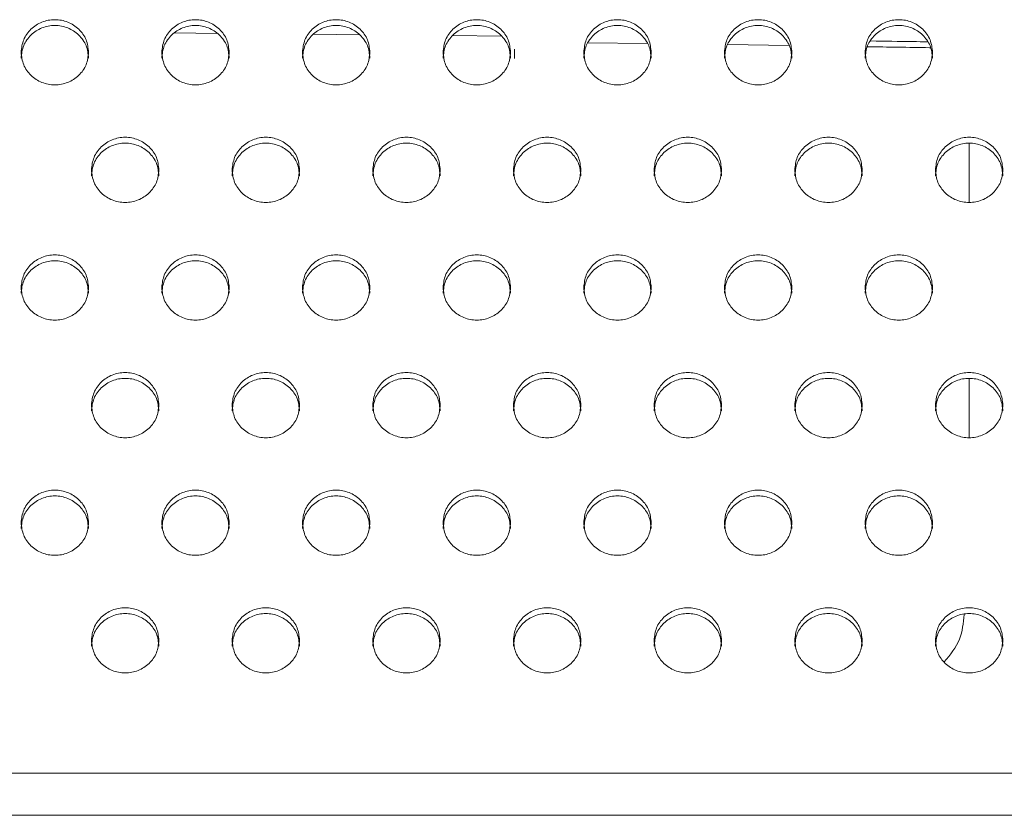
# Model space of a CAD drawing. Units: millimetres. Extents: x 2 to 592, y 2 to 419.
# Drawn here: x 410 to 415, y 186 to 189 of the extents above; entities that cross this region are included whole.
import ezdxf

# ---------------------------------------------------------------- set-up
doc = ezdxf.new("R2010")
doc.units = ezdxf.units.MM

msp = doc.modelspace()

# ---------------------------------------------------------------- linework, layer by layer
at = {"color": 7, "linetype": 'Continuous', "lineweight": 15}
for p, q in [((411.3743, 189.0453), (411.1886, 189.0471)), ((411.1886, 189.0471), (411.3743, 189.0453)), ((412.0089, 189.0391), (411.8042, 189.0411)), ((411.8042, 189.0411), (412.0089, 189.0391)), ((412.6394, 189.033), (412.4221, 189.0351)), ((412.4221, 189.0351), (412.6394, 189.033)), ((414.281, 189.0117), (414.5318, 189.0077)), ((414.7175, 188.5573), (414.7175, 188.2934)), ((414.7175, 187.5117), (414.7175, 187.2478)), ((535.7175, 185.7568), (383.7175, 185.7568)), ((535.7225, 185.5692), (383.7175, 185.5692))]:
    msp.add_line(p, q, dxfattribs=at)
at = {"color": 8, "linetype": 'Continuous', "lineweight": 15}
for p, q in [((413.2872, 188.9999), (413.0249, 189.0029)), ((412.6972, 188.9743), (412.6968, 188.9335)), ((413.9182, 188.9912), (413.6444, 188.995))]:
    msp.add_line(p, q, dxfattribs=at)
at = {"color": 7, "linetype": 'Continuous', "lineweight": 15}
for points in [[(410.805, 188.9611), (410.8028, 188.9801), (410.7983, 189.018), (410.7636, 189.0663), (410.714, 189.0985), (410.655, 189.1098), (410.5961, 189.0985), (410.5465, 189.0663), (410.5118, 189.018), (410.5073, 188.9801), (410.505, 188.9611)], [(411.43, 188.9611), (411.4278, 188.9801), (411.4233, 189.018), (411.3886, 189.0663), (411.339, 189.0985), (411.28, 189.1098), (411.2211, 189.0985), (411.1715, 189.0663), (411.1368, 189.018), (411.1323, 188.9801), (411.13, 188.9611)], [(412.055, 188.9611), (412.0528, 188.9801), (412.0483, 189.018), (412.0136, 189.0663), (411.964, 189.0985), (411.905, 189.1098), (411.8461, 189.0985), (411.7965, 189.0663), (411.7618, 189.018), (411.7573, 188.9801), (411.755, 188.9611)], [(412.68, 188.9611), (412.6778, 188.9801), (412.6733, 189.018), (412.6386, 189.0663), (412.589, 189.0985), (412.53, 189.1098), (412.4711, 189.0985), (412.4215, 189.0663), (412.3868, 189.018), (412.3823, 188.9801), (412.38, 188.9611)], [(413.305, 188.9611), (413.3028, 188.9801), (413.2983, 189.018), (413.2636, 189.0663), (413.214, 189.0985), (413.155, 189.1098), (413.0961, 189.0985), (413.0465, 189.0663), (413.0118, 189.018), (413.0073, 188.9801), (413.005, 188.9611)], [(413.93, 188.9611), (413.9278, 188.9801), (413.9233, 189.018), (413.8886, 189.0663), (413.839, 189.0985), (413.78, 189.1098), (413.7211, 189.0985), (413.6715, 189.0663), (413.6368, 189.018), (413.6323, 188.9801), (413.63, 188.9611)], [(414.555, 188.9611), (414.5528, 188.9801), (414.5483, 189.018), (414.5136, 189.0663), (414.464, 189.0985), (414.405, 189.1098), (414.3461, 189.0985), (414.2965, 189.0663), (414.2618, 189.018), (414.2573, 188.9801), (414.255, 188.9611)], [(410.805, 188.9353), (410.8028, 188.9542), (410.7983, 188.9921), (410.7636, 189.0404), (410.714, 189.0726), (410.655, 189.0839), (410.5961, 189.0726), (410.5465, 189.0404), (410.5118, 188.9921), (410.5073, 188.9542), (410.505, 188.9353)], [(411.43, 188.9353), (411.4278, 188.9542), (411.4233, 188.9921), (411.3886, 189.0404), (411.339, 189.0726), (411.28, 189.0839), (411.2211, 189.0726), (411.1715, 189.0404), (411.1368, 188.9921), (411.1323, 188.9542), (411.13, 188.9353)], [(412.055, 188.9353), (412.0528, 188.9542), (412.0483, 188.9921), (412.0136, 189.0404), (411.964, 189.0726), (411.905, 189.0839), (411.8461, 189.0726), (411.7965, 189.0404), (411.7618, 188.9921), (411.7573, 188.9542), (411.755, 188.9353)], [(412.68, 188.9353), (412.6778, 188.9542), (412.6733, 188.9921), (412.6386, 189.0404), (412.589, 189.0726), (412.53, 189.0839), (412.4711, 189.0726), (412.4215, 189.0404), (412.3868, 188.9921), (412.3823, 188.9542), (412.38, 188.9353)], [(413.305, 188.9353), (413.3028, 188.9542), (413.2983, 188.9921), (413.2636, 189.0404), (413.214, 189.0726), (413.155, 189.0839), (413.0961, 189.0726), (413.0465, 189.0404), (413.0118, 188.9921), (413.0073, 188.9542), (413.005, 188.9353)], [(413.93, 188.9353), (413.9278, 188.9542), (413.9233, 188.9921), (413.8886, 189.0404), (413.839, 189.0726), (413.78, 189.0839), (413.7211, 189.0726), (413.6715, 189.0404), (413.6368, 188.9921), (413.6323, 188.9542), (413.63, 188.9353)], [(414.555, 188.9353), (414.5528, 188.9542), (414.5483, 188.9921), (414.5136, 189.0404), (414.464, 189.0726), (414.405, 189.0839), (414.3461, 189.0726), (414.2965, 189.0404), (414.2618, 188.9921), (414.2573, 188.9542), (414.255, 188.9353)], [(410.505, 188.9611), (410.5073, 188.9422), (410.5118, 188.9042), (410.5465, 188.856), (410.5961, 188.8238), (410.655, 188.8125), (410.714, 188.8238), (410.7636, 188.856), (410.7983, 188.9042), (410.8028, 188.9422), (410.805, 188.9611)], [(411.13, 188.9611), (411.1323, 188.9422), (411.1368, 188.9042), (411.1715, 188.856), (411.2211, 188.8238), (411.28, 188.8125), (411.339, 188.8238), (411.3886, 188.856), (411.4233, 188.9042), (411.4278, 188.9422), (411.43, 188.9611)], [(411.755, 188.9611), (411.7573, 188.9422), (411.7618, 188.9042), (411.7965, 188.856), (411.8461, 188.8238), (411.905, 188.8125), (411.964, 188.8238), (412.0136, 188.856), (412.0483, 188.9042), (412.0528, 188.9422), (412.055, 188.9611)], [(412.38, 188.9611), (412.3823, 188.9422), (412.3868, 188.9042), (412.4215, 188.856), (412.4711, 188.8238), (412.53, 188.8125), (412.589, 188.8238), (412.6386, 188.856), (412.6733, 188.9042), (412.6778, 188.9422), (412.68, 188.9611)], [(413.005, 188.9611), (413.0073, 188.9422), (413.0118, 188.9042), (413.0465, 188.856), (413.0961, 188.8238), (413.155, 188.8125), (413.214, 188.8238), (413.2636, 188.856), (413.2983, 188.9042), (413.3028, 188.9422), (413.305, 188.9611)], [(413.63, 188.9611), (413.6323, 188.9422), (413.6368, 188.9042), (413.6715, 188.856), (413.7211, 188.8238), (413.78, 188.8125), (413.839, 188.8238), (413.8886, 188.856), (413.9233, 188.9042), (413.9278, 188.9422), (413.93, 188.9611)], [(414.255, 188.9611), (414.2573, 188.9422), (414.2618, 188.9042), (414.2965, 188.856), (414.3461, 188.8238), (414.405, 188.8125), (414.464, 188.8238), (414.5136, 188.856), (414.5483, 188.9042), (414.5528, 188.9422), (414.555, 188.9611)], [(411.1175, 188.4383), (411.1153, 188.4573), (411.1108, 188.4952), (411.0761, 188.5434), (411.0265, 188.5757), (410.9675, 188.587), (410.9086, 188.5757), (410.859, 188.5434), (410.8243, 188.4952), (410.8198, 188.4573), (410.8175, 188.4383)], [(411.7425, 188.4383), (411.7403, 188.4573), (411.7358, 188.4952), (411.7011, 188.5434), (411.6515, 188.5757), (411.5925, 188.587), (411.5336, 188.5757), (411.484, 188.5434), (411.4493, 188.4952), (411.4448, 188.4573), (411.4425, 188.4383)], [(412.3675, 188.4383), (412.3653, 188.4573), (412.3608, 188.4952), (412.3261, 188.5434), (412.2765, 188.5757), (412.2175, 188.587), (412.1586, 188.5757), (412.109, 188.5434), (412.0743, 188.4952), (412.0698, 188.4573), (412.0675, 188.4383)], [(412.9925, 188.4383), (412.9903, 188.4573), (412.9858, 188.4952), (412.9511, 188.5434), (412.9015, 188.5757), (412.8425, 188.587), (412.7836, 188.5757), (412.734, 188.5434), (412.6993, 188.4952), (412.6948, 188.4573), (412.6925, 188.4383)], [(413.6175, 188.4383), (413.6153, 188.4573), (413.6108, 188.4952), (413.5761, 188.5434), (413.5265, 188.5757), (413.4675, 188.587), (413.4086, 188.5757), (413.359, 188.5434), (413.3243, 188.4952), (413.3198, 188.4573), (413.3175, 188.4383)], [(414.2425, 188.4383), (414.2403, 188.4573), (414.2358, 188.4952), (414.2011, 188.5434), (414.1515, 188.5757), (414.0925, 188.587), (414.0336, 188.5757), (413.984, 188.5434), (413.9493, 188.4952), (413.9448, 188.4573), (413.9425, 188.4383)], [(414.8675, 188.4383), (414.8653, 188.4573), (414.8608, 188.4952), (414.8261, 188.5434), (414.7765, 188.5757), (414.7175, 188.587), (414.6586, 188.5757), (414.609, 188.5434), (414.5743, 188.4952), (414.5698, 188.4573), (414.5675, 188.4383)], [(411.1175, 188.4124), (411.1153, 188.4314), (411.1108, 188.4693), (411.0761, 188.5176), (411.0265, 188.5498), (410.9675, 188.5611), (410.9086, 188.5498), (410.859, 188.5176), (410.8243, 188.4693), (410.8198, 188.4314), (410.8175, 188.4124)], [(411.7425, 188.4124), (411.7403, 188.4314), (411.7358, 188.4693), (411.7011, 188.5176), (411.6515, 188.5498), (411.5925, 188.5611), (411.5336, 188.5498), (411.484, 188.5176), (411.4493, 188.4693), (411.4448, 188.4314), (411.4425, 188.4124)], [(412.3675, 188.4124), (412.3653, 188.4314), (412.3608, 188.4693), (412.3261, 188.5176), (412.2765, 188.5498), (412.2175, 188.5611), (412.1586, 188.5498), (412.109, 188.5176), (412.0743, 188.4693), (412.0698, 188.4314), (412.0675, 188.4124)], [(412.9925, 188.4124), (412.9903, 188.4314), (412.9858, 188.4693), (412.9511, 188.5176), (412.9015, 188.5498), (412.8425, 188.5611), (412.7836, 188.5498), (412.734, 188.5176), (412.6993, 188.4693), (412.6948, 188.4314), (412.6925, 188.4124)], [(413.6175, 188.4124), (413.6153, 188.4314), (413.6108, 188.4693), (413.5761, 188.5176), (413.5265, 188.5498), (413.4675, 188.5611), (413.4086, 188.5498), (413.359, 188.5176), (413.3243, 188.4693), (413.3198, 188.4314), (413.3175, 188.4124)], [(414.2425, 188.4124), (414.2403, 188.4314), (414.2358, 188.4693), (414.2011, 188.5176), (414.1515, 188.5498), (414.0925, 188.5611), (414.0336, 188.5498), (413.984, 188.5176), (413.9493, 188.4693), (413.9448, 188.4314), (413.9425, 188.4124)], [(414.8675, 188.4124), (414.8653, 188.4314), (414.8608, 188.4693), (414.8261, 188.5176), (414.7765, 188.5498), (414.7175, 188.5611), (414.6586, 188.5498), (414.609, 188.5176), (414.5743, 188.4693), (414.5698, 188.4314), (414.5675, 188.4124)], [(410.8175, 188.4383), (410.8198, 188.4194), (410.8243, 188.3814), (410.859, 188.3332), (410.9086, 188.301), (410.9675, 188.2897), (411.0265, 188.301), (411.0761, 188.3332), (411.1108, 188.3814), (411.1153, 188.4194), (411.1175, 188.4383)], [(411.4425, 188.4383), (411.4448, 188.4194), (411.4493, 188.3814), (411.484, 188.3332), (411.5336, 188.301), (411.5925, 188.2897), (411.6515, 188.301), (411.7011, 188.3332), (411.7358, 188.3814), (411.7403, 188.4194), (411.7425, 188.4383)], [(412.0675, 188.4383), (412.0698, 188.4194), (412.0743, 188.3814), (412.109, 188.3332), (412.1586, 188.301), (412.2175, 188.2897), (412.2765, 188.301), (412.3261, 188.3332), (412.3608, 188.3814), (412.3653, 188.4194), (412.3675, 188.4383)], [(412.6925, 188.4383), (412.6948, 188.4194), (412.6993, 188.3814), (412.734, 188.3332), (412.7836, 188.301), (412.8425, 188.2897), (412.9015, 188.301), (412.9511, 188.3332), (412.9858, 188.3814), (412.9903, 188.4194), (412.9925, 188.4383)], [(413.3175, 188.4383), (413.3198, 188.4194), (413.3243, 188.3814), (413.359, 188.3332), (413.4086, 188.301), (413.4675, 188.2897), (413.5265, 188.301), (413.5761, 188.3332), (413.6108, 188.3814), (413.6153, 188.4194), (413.6175, 188.4383)], [(413.9425, 188.4383), (413.9448, 188.4194), (413.9493, 188.3814), (413.984, 188.3332), (414.0336, 188.301), (414.0925, 188.2897), (414.1515, 188.301), (414.2011, 188.3332), (414.2358, 188.3814), (414.2403, 188.4194), (414.2425, 188.4383)], [(414.5675, 188.4383), (414.5698, 188.4194), (414.5743, 188.3814), (414.609, 188.3332), (414.6586, 188.301), (414.7175, 188.2897), (414.7765, 188.301), (414.8261, 188.3332), (414.8608, 188.3814), (414.8653, 188.4194), (414.8675, 188.4383)], [(410.805, 187.9155), (410.8028, 187.9345), (410.7983, 187.9724), (410.7636, 188.0206), (410.714, 188.0528), (410.655, 188.0642), (410.5961, 188.0528), (410.5465, 188.0206), (410.5118, 187.9724), (410.5073, 187.9345), (410.505, 187.9155)], [(411.43, 187.9155), (411.4278, 187.9345), (411.4233, 187.9724), (411.3886, 188.0206), (411.339, 188.0528), (411.28, 188.0642), (411.2211, 188.0528), (411.1715, 188.0206), (411.1368, 187.9724), (411.1323, 187.9345), (411.13, 187.9155)], [(412.055, 187.9155), (412.0528, 187.9345), (412.0483, 187.9724), (412.0136, 188.0206), (411.964, 188.0528), (411.905, 188.0642), (411.8461, 188.0528), (411.7965, 188.0206), (411.7618, 187.9724), (411.7573, 187.9345), (411.755, 187.9155)], [(412.68, 187.9155), (412.6778, 187.9345), (412.6733, 187.9724), (412.6386, 188.0206), (412.589, 188.0528), (412.53, 188.0642), (412.4711, 188.0528), (412.4215, 188.0206), (412.3868, 187.9724), (412.3823, 187.9345), (412.38, 187.9155)], [(413.305, 187.9155), (413.3028, 187.9345), (413.2983, 187.9724), (413.2636, 188.0206), (413.214, 188.0528), (413.155, 188.0642), (413.0961, 188.0528), (413.0465, 188.0206), (413.0118, 187.9724), (413.0073, 187.9345), (413.005, 187.9155)], [(413.93, 187.9155), (413.9278, 187.9345), (413.9233, 187.9724), (413.8886, 188.0206), (413.839, 188.0528), (413.78, 188.0642), (413.7211, 188.0528), (413.6715, 188.0206), (413.6368, 187.9724), (413.6323, 187.9345), (413.63, 187.9155)], [(414.555, 187.9155), (414.5528, 187.9345), (414.5483, 187.9724), (414.5136, 188.0206), (414.464, 188.0528), (414.405, 188.0642), (414.3461, 188.0528), (414.2965, 188.0206), (414.2618, 187.9724), (414.2573, 187.9345), (414.255, 187.9155)], [(410.805, 187.8896), (410.8028, 187.9086), (410.7983, 187.9465), (410.7636, 187.9947), (410.714, 188.027), (410.655, 188.0383), (410.5961, 188.027), (410.5465, 187.9947), (410.5118, 187.9465), (410.5073, 187.9086), (410.505, 187.8896)], [(411.43, 187.8896), (411.4278, 187.9086), (411.4233, 187.9465), (411.3886, 187.9947), (411.339, 188.027), (411.28, 188.0383), (411.2211, 188.027), (411.1715, 187.9947), (411.1368, 187.9465), (411.1323, 187.9086), (411.13, 187.8896)], [(412.055, 187.8896), (412.0528, 187.9086), (412.0483, 187.9465), (412.0136, 187.9947), (411.964, 188.027), (411.905, 188.0383), (411.8461, 188.027), (411.7965, 187.9947), (411.7618, 187.9465), (411.7573, 187.9086), (411.755, 187.8896)], [(412.68, 187.8896), (412.6778, 187.9086), (412.6733, 187.9465), (412.6386, 187.9947), (412.589, 188.027), (412.53, 188.0383), (412.4711, 188.027), (412.4215, 187.9947), (412.3868, 187.9465), (412.3823, 187.9086), (412.38, 187.8896)], [(413.305, 187.8896), (413.3028, 187.9086), (413.2983, 187.9465), (413.2636, 187.9947), (413.214, 188.027), (413.155, 188.0383), (413.0961, 188.027), (413.0465, 187.9947), (413.0118, 187.9465), (413.0073, 187.9086), (413.005, 187.8896)], [(413.93, 187.8896), (413.9278, 187.9086), (413.9233, 187.9465), (413.8886, 187.9947), (413.839, 188.027), (413.78, 188.0383), (413.7211, 188.027), (413.6715, 187.9947), (413.6368, 187.9465), (413.6323, 187.9086), (413.63, 187.8896)], [(414.555, 187.8896), (414.5528, 187.9086), (414.5483, 187.9465), (414.5136, 187.9947), (414.464, 188.027), (414.405, 188.0383), (414.3461, 188.027), (414.2965, 187.9947), (414.2618, 187.9465), (414.2573, 187.9086), (414.255, 187.8896)], [(410.505, 187.9155), (410.5073, 187.8965), (410.5118, 187.8586), (410.5465, 187.8104), (410.5961, 187.7781), (410.655, 187.7668), (410.714, 187.7781), (410.7636, 187.8104), (410.7983, 187.8586), (410.8028, 187.8965), (410.805, 187.9155)], [(411.13, 187.9155), (411.1323, 187.8965), (411.1368, 187.8586), (411.1715, 187.8104), (411.2211, 187.7781), (411.28, 187.7668), (411.339, 187.7781), (411.3886, 187.8104), (411.4233, 187.8586), (411.4278, 187.8965), (411.43, 187.9155)], [(411.755, 187.9155), (411.7573, 187.8965), (411.7618, 187.8586), (411.7965, 187.8104), (411.8461, 187.7781), (411.905, 187.7668), (411.964, 187.7781), (412.0136, 187.8104), (412.0483, 187.8586), (412.0528, 187.8965), (412.055, 187.9155)], [(412.38, 187.9155), (412.3823, 187.8965), (412.3868, 187.8586), (412.4215, 187.8104), (412.4711, 187.7781), (412.53, 187.7668), (412.589, 187.7781), (412.6386, 187.8104), (412.6733, 187.8586), (412.6778, 187.8965), (412.68, 187.9155)], [(413.005, 187.9155), (413.0073, 187.8965), (413.0118, 187.8586), (413.0465, 187.8104), (413.0961, 187.7781), (413.155, 187.7668), (413.214, 187.7781), (413.2636, 187.8104), (413.2983, 187.8586), (413.3028, 187.8965), (413.305, 187.9155)], [(413.63, 187.9155), (413.6323, 187.8965), (413.6368, 187.8586), (413.6715, 187.8104), (413.7211, 187.7781), (413.78, 187.7668), (413.839, 187.7781), (413.8886, 187.8104), (413.9233, 187.8586), (413.9278, 187.8965), (413.93, 187.9155)], [(414.255, 187.9155), (414.2573, 187.8965), (414.2618, 187.8586), (414.2965, 187.8104), (414.3461, 187.7781), (414.405, 187.7668), (414.464, 187.7781), (414.5136, 187.8104), (414.5483, 187.8586), (414.5528, 187.8965), (414.555, 187.9155)], [(411.1175, 187.3927), (411.1153, 187.4116), (411.1108, 187.4496), (411.0761, 187.4978), (411.0265, 187.53), (410.9675, 187.5413), (410.9086, 187.53), (410.859, 187.4978), (410.8243, 187.4496), (410.8198, 187.4116), (410.8175, 187.3927)], [(411.7425, 187.3927), (411.7403, 187.4116), (411.7358, 187.4496), (411.7011, 187.4978), (411.6515, 187.53), (411.5925, 187.5413), (411.5336, 187.53), (411.484, 187.4978), (411.4493, 187.4496), (411.4448, 187.4116), (411.4425, 187.3927)], [(412.3675, 187.3927), (412.3653, 187.4116), (412.3608, 187.4496), (412.3261, 187.4978), (412.2765, 187.53), (412.2175, 187.5413), (412.1586, 187.53), (412.109, 187.4978), (412.0743, 187.4496), (412.0698, 187.4116), (412.0675, 187.3927)], [(412.9925, 187.3927), (412.9903, 187.4116), (412.9858, 187.4496), (412.9511, 187.4978), (412.9015, 187.53), (412.8425, 187.5413), (412.7836, 187.53), (412.734, 187.4978), (412.6993, 187.4496), (412.6948, 187.4116), (412.6925, 187.3927)], [(413.6175, 187.3927), (413.6153, 187.4116), (413.6108, 187.4496), (413.5761, 187.4978), (413.5265, 187.53), (413.4675, 187.5413), (413.4086, 187.53), (413.359, 187.4978), (413.3243, 187.4496), (413.3198, 187.4116), (413.3175, 187.3927)], [(414.2425, 187.3927), (414.2403, 187.4116), (414.2358, 187.4496), (414.2011, 187.4978), (414.1515, 187.53), (414.0925, 187.5413), (414.0336, 187.53), (413.984, 187.4978), (413.9493, 187.4496), (413.9448, 187.4116), (413.9425, 187.3927)], [(414.8675, 187.3927), (414.8653, 187.4116), (414.8608, 187.4496), (414.8261, 187.4978), (414.7765, 187.53), (414.7175, 187.5413), (414.6586, 187.53), (414.609, 187.4978), (414.5743, 187.4496), (414.5698, 187.4116), (414.5675, 187.3927)], [(411.1175, 187.3668), (411.1153, 187.3857), (411.1108, 187.4237), (411.0761, 187.4719), (411.0265, 187.5041), (410.9675, 187.5154), (410.9086, 187.5041), (410.859, 187.4719), (410.8243, 187.4237), (410.8198, 187.3857), (410.8175, 187.3668)], [(411.7425, 187.3668), (411.7403, 187.3857), (411.7358, 187.4237), (411.7011, 187.4719), (411.6515, 187.5041), (411.5925, 187.5154), (411.5336, 187.5041), (411.484, 187.4719), (411.4493, 187.4237), (411.4448, 187.3857), (411.4425, 187.3668)], [(412.3675, 187.3668), (412.3653, 187.3857), (412.3608, 187.4237), (412.3261, 187.4719), (412.2765, 187.5041), (412.2175, 187.5154), (412.1586, 187.5041), (412.109, 187.4719), (412.0743, 187.4237), (412.0698, 187.3857), (412.0675, 187.3668)], [(412.9925, 187.3668), (412.9903, 187.3857), (412.9858, 187.4237), (412.9511, 187.4719), (412.9015, 187.5041), (412.8425, 187.5154), (412.7836, 187.5041), (412.734, 187.4719), (412.6993, 187.4237), (412.6948, 187.3857), (412.6925, 187.3668)], [(413.6175, 187.3668), (413.6153, 187.3857), (413.6108, 187.4237), (413.5761, 187.4719), (413.5265, 187.5041), (413.4675, 187.5154), (413.4086, 187.5041), (413.359, 187.4719), (413.3243, 187.4237), (413.3198, 187.3857), (413.3175, 187.3668)], [(414.2425, 187.3668), (414.2403, 187.3857), (414.2358, 187.4237), (414.2011, 187.4719), (414.1515, 187.5041), (414.0925, 187.5154), (414.0336, 187.5041), (413.984, 187.4719), (413.9493, 187.4237), (413.9448, 187.3857), (413.9425, 187.3668)], [(414.8675, 187.3668), (414.8653, 187.3857), (414.8608, 187.4237), (414.8261, 187.4719), (414.7765, 187.5041), (414.7175, 187.5154), (414.6586, 187.5041), (414.609, 187.4719), (414.5743, 187.4237), (414.5698, 187.3857), (414.5675, 187.3668)], [(410.8175, 187.3927), (410.8198, 187.3737), (410.8243, 187.3358), (410.859, 187.2875), (410.9086, 187.2553), (410.9675, 187.244), (411.0265, 187.2553), (411.0761, 187.2875), (411.1108, 187.3358), (411.1153, 187.3737), (411.1175, 187.3927)], [(411.4425, 187.3927), (411.4448, 187.3737), (411.4493, 187.3358), (411.484, 187.2875), (411.5336, 187.2553), (411.5925, 187.244), (411.6515, 187.2553), (411.7011, 187.2875), (411.7358, 187.3358), (411.7403, 187.3737), (411.7425, 187.3927)], [(412.0675, 187.3927), (412.0698, 187.3737), (412.0743, 187.3358), (412.109, 187.2875), (412.1586, 187.2553), (412.2175, 187.244), (412.2765, 187.2553), (412.3261, 187.2875), (412.3608, 187.3358), (412.3653, 187.3737), (412.3675, 187.3927)], [(412.6925, 187.3927), (412.6948, 187.3737), (412.6993, 187.3358), (412.734, 187.2875), (412.7836, 187.2553), (412.8425, 187.244), (412.9015, 187.2553), (412.9511, 187.2875), (412.9858, 187.3358), (412.9903, 187.3737), (412.9925, 187.3927)], [(413.3175, 187.3927), (413.3198, 187.3737), (413.3243, 187.3358), (413.359, 187.2875), (413.4086, 187.2553), (413.4675, 187.244), (413.5265, 187.2553), (413.5761, 187.2875), (413.6108, 187.3358), (413.6153, 187.3737), (413.6175, 187.3927)], [(413.9425, 187.3927), (413.9448, 187.3737), (413.9493, 187.3358), (413.984, 187.2875), (414.0336, 187.2553), (414.0925, 187.244), (414.1515, 187.2553), (414.2011, 187.2875), (414.2358, 187.3358), (414.2403, 187.3737), (414.2425, 187.3927)], [(414.5675, 187.3927), (414.5698, 187.3737), (414.5743, 187.3358), (414.609, 187.2875), (414.6586, 187.2553), (414.7175, 187.244), (414.7765, 187.2553), (414.8261, 187.2875), (414.8608, 187.3358), (414.8653, 187.3737), (414.8675, 187.3927)], [(410.805, 186.8698), (410.8028, 186.8888), (410.7983, 186.9267), (410.7636, 186.975), (410.714, 187.0072), (410.655, 187.0185), (410.5961, 187.0072), (410.5465, 186.975), (410.5118, 186.9267), (410.5073, 186.8888), (410.505, 186.8698)], [(410.805, 186.844), (410.8028, 186.8629), (410.7983, 186.9009), (410.7636, 186.9491), (410.714, 186.9813), (410.655, 186.9926), (410.5961, 186.9813), (410.5465, 186.9491), (410.5118, 186.9009), (410.5073, 186.8629), (410.505, 186.844)], [(411.43, 186.8698), (411.4278, 186.8888), (411.4233, 186.9267), (411.3886, 186.975), (411.339, 187.0072), (411.28, 187.0185), (411.2211, 187.0072), (411.1715, 186.975), (411.1368, 186.9267), (411.1323, 186.8888), (411.13, 186.8698)], [(411.43, 186.844), (411.4278, 186.8629), (411.4233, 186.9009), (411.3886, 186.9491), (411.339, 186.9813), (411.28, 186.9926), (411.2211, 186.9813), (411.1715, 186.9491), (411.1368, 186.9009), (411.1323, 186.8629), (411.13, 186.844)], [(412.055, 186.8698), (412.0528, 186.8888), (412.0483, 186.9267), (412.0136, 186.975), (411.964, 187.0072), (411.905, 187.0185), (411.8461, 187.0072), (411.7965, 186.975), (411.7618, 186.9267), (411.7573, 186.8888), (411.755, 186.8698)], [(412.055, 186.844), (412.0528, 186.8629), (412.0483, 186.9009), (412.0136, 186.9491), (411.964, 186.9813), (411.905, 186.9926), (411.8461, 186.9813), (411.7965, 186.9491), (411.7618, 186.9009), (411.7573, 186.8629), (411.755, 186.844)], [(412.68, 186.8698), (412.6778, 186.8888), (412.6733, 186.9267), (412.6386, 186.975), (412.589, 187.0072), (412.53, 187.0185), (412.4711, 187.0072), (412.4215, 186.975), (412.3868, 186.9267), (412.3823, 186.8888), (412.38, 186.8698)], [(412.68, 186.844), (412.6778, 186.8629), (412.6733, 186.9009), (412.6386, 186.9491), (412.589, 186.9813), (412.53, 186.9926), (412.4711, 186.9813), (412.4215, 186.9491), (412.3868, 186.9009), (412.3823, 186.8629), (412.38, 186.844)], [(413.305, 186.8698), (413.3028, 186.8888), (413.2983, 186.9267), (413.2636, 186.975), (413.214, 187.0072), (413.155, 187.0185), (413.0961, 187.0072), (413.0465, 186.975), (413.0118, 186.9267), (413.0073, 186.8888), (413.005, 186.8698)], [(413.305, 186.844), (413.3028, 186.8629), (413.2983, 186.9009), (413.2636, 186.9491), (413.214, 186.9813), (413.155, 186.9926), (413.0961, 186.9813), (413.0465, 186.9491), (413.0118, 186.9009), (413.0073, 186.8629), (413.005, 186.844)], [(413.93, 186.8698), (413.9278, 186.8888), (413.9233, 186.9267), (413.8886, 186.975), (413.839, 187.0072), (413.78, 187.0185), (413.7211, 187.0072), (413.6715, 186.975), (413.6368, 186.9267), (413.6323, 186.8888), (413.63, 186.8698)], [(413.93, 186.844), (413.9278, 186.8629), (413.9233, 186.9009), (413.8886, 186.9491), (413.839, 186.9813), (413.78, 186.9926), (413.7211, 186.9813), (413.6715, 186.9491), (413.6368, 186.9009), (413.6323, 186.8629), (413.63, 186.844)], [(414.555, 186.8698), (414.5528, 186.8888), (414.5483, 186.9267), (414.5136, 186.975), (414.464, 187.0072), (414.405, 187.0185), (414.3461, 187.0072), (414.2965, 186.975), (414.2618, 186.9267), (414.2573, 186.8888), (414.255, 186.8698)], [(414.555, 186.844), (414.5528, 186.8629), (414.5483, 186.9009), (414.5136, 186.9491), (414.464, 186.9813), (414.405, 186.9926), (414.3461, 186.9813), (414.2965, 186.9491), (414.2618, 186.9009), (414.2573, 186.8629), (414.255, 186.844)], [(410.505, 186.8698), (410.5073, 186.8509), (410.5118, 186.813), (410.5465, 186.7647), (410.5961, 186.7325), (410.655, 186.7212), (410.714, 186.7325), (410.7636, 186.7647), (410.7983, 186.813), (410.8028, 186.8509), (410.805, 186.8698)], [(411.13, 186.8698), (411.1323, 186.8509), (411.1368, 186.813), (411.1715, 186.7647), (411.2211, 186.7325), (411.28, 186.7212), (411.339, 186.7325), (411.3886, 186.7647), (411.4233, 186.813), (411.4278, 186.8509), (411.43, 186.8698)], [(411.755, 186.8698), (411.7573, 186.8509), (411.7618, 186.813), (411.7965, 186.7647), (411.8461, 186.7325), (411.905, 186.7212), (411.964, 186.7325), (412.0136, 186.7647), (412.0483, 186.813), (412.0528, 186.8509), (412.055, 186.8698)], [(412.38, 186.8698), (412.3823, 186.8509), (412.3868, 186.813), (412.4215, 186.7647), (412.4711, 186.7325), (412.53, 186.7212), (412.589, 186.7325), (412.6386, 186.7647), (412.6733, 186.813), (412.6778, 186.8509), (412.68, 186.8698)], [(413.005, 186.8698), (413.0073, 186.8509), (413.0118, 186.813), (413.0465, 186.7647), (413.0961, 186.7325), (413.155, 186.7212), (413.214, 186.7325), (413.2636, 186.7647), (413.2983, 186.813), (413.3028, 186.8509), (413.305, 186.8698)], [(413.63, 186.8698), (413.6323, 186.8509), (413.6368, 186.813), (413.6715, 186.7647), (413.7211, 186.7325), (413.78, 186.7212), (413.839, 186.7325), (413.8886, 186.7647), (413.9233, 186.813), (413.9278, 186.8509), (413.93, 186.8698)], [(414.255, 186.8698), (414.2573, 186.8509), (414.2618, 186.813), (414.2965, 186.7647), (414.3461, 186.7325), (414.405, 186.7212), (414.464, 186.7325), (414.5136, 186.7647), (414.5483, 186.813), (414.5528, 186.8509), (414.555, 186.8698)], [(411.1175, 186.347), (411.1153, 186.366), (411.1108, 186.4039), (411.0761, 186.4521), (411.0265, 186.4844), (410.9675, 186.4957), (410.9086, 186.4844), (410.859, 186.4521), (410.8243, 186.4039), (410.8198, 186.366), (410.8175, 186.347)], [(411.1175, 186.3211), (411.1153, 186.3401), (411.1108, 186.378), (411.0761, 186.4263), (411.0265, 186.4585), (410.9675, 186.4698), (410.9086, 186.4585), (410.859, 186.4263), (410.8243, 186.378), (410.8198, 186.3401), (410.8175, 186.3211)], [(411.7425, 186.347), (411.7403, 186.366), (411.7358, 186.4039), (411.7011, 186.4521), (411.6515, 186.4844), (411.5925, 186.4957), (411.5336, 186.4844), (411.484, 186.4521), (411.4493, 186.4039), (411.4448, 186.366), (411.4425, 186.347)], [(411.7425, 186.3211), (411.7403, 186.3401), (411.7358, 186.378), (411.7011, 186.4263), (411.6515, 186.4585), (411.5925, 186.4698), (411.5336, 186.4585), (411.484, 186.4263), (411.4493, 186.378), (411.4448, 186.3401), (411.4425, 186.3211)], [(412.3675, 186.347), (412.3653, 186.366), (412.3608, 186.4039), (412.3261, 186.4521), (412.2765, 186.4844), (412.2175, 186.4957), (412.1586, 186.4844), (412.109, 186.4521), (412.0743, 186.4039), (412.0698, 186.366), (412.0675, 186.347)], [(412.3675, 186.3211), (412.3653, 186.3401), (412.3608, 186.378), (412.3261, 186.4263), (412.2765, 186.4585), (412.2175, 186.4698), (412.1586, 186.4585), (412.109, 186.4263), (412.0743, 186.378), (412.0698, 186.3401), (412.0675, 186.3211)], [(412.9925, 186.347), (412.9903, 186.366), (412.9858, 186.4039), (412.9511, 186.4521), (412.9015, 186.4844), (412.8425, 186.4957), (412.7836, 186.4844), (412.734, 186.4521), (412.6993, 186.4039), (412.6948, 186.366), (412.6925, 186.347)], [(412.9925, 186.3211), (412.9903, 186.3401), (412.9858, 186.378), (412.9511, 186.4263), (412.9015, 186.4585), (412.8425, 186.4698), (412.7836, 186.4585), (412.734, 186.4263), (412.6993, 186.378), (412.6948, 186.3401), (412.6925, 186.3211)], [(413.6175, 186.347), (413.6153, 186.366), (413.6108, 186.4039), (413.5761, 186.4521), (413.5265, 186.4844), (413.4675, 186.4957), (413.4086, 186.4844), (413.359, 186.4521), (413.3243, 186.4039), (413.3198, 186.366), (413.3175, 186.347)], [(413.6175, 186.3211), (413.6153, 186.3401), (413.6108, 186.378), (413.5761, 186.4263), (413.5265, 186.4585), (413.4675, 186.4698), (413.4086, 186.4585), (413.359, 186.4263), (413.3243, 186.378), (413.3198, 186.3401), (413.3175, 186.3211)], [(414.2425, 186.347), (414.2403, 186.366), (414.2358, 186.4039), (414.2011, 186.4521), (414.1515, 186.4844), (414.0925, 186.4957), (414.0336, 186.4844), (413.984, 186.4521), (413.9493, 186.4039), (413.9448, 186.366), (413.9425, 186.347)], [(414.2425, 186.3211), (414.2403, 186.3401), (414.2358, 186.378), (414.2011, 186.4263), (414.1515, 186.4585), (414.0925, 186.4698), (414.0336, 186.4585), (413.984, 186.4263), (413.9493, 186.378), (413.9448, 186.3401), (413.9425, 186.3211)], [(414.8675, 186.347), (414.8653, 186.366), (414.8608, 186.4039), (414.8261, 186.4521), (414.7765, 186.4844), (414.7175, 186.4957), (414.6586, 186.4844), (414.609, 186.4521), (414.5743, 186.4039), (414.5698, 186.366), (414.5675, 186.347)], [(414.8675, 186.3211), (414.8653, 186.3401), (414.8608, 186.378), (414.8261, 186.4263), (414.7765, 186.4585), (414.7175, 186.4698), (414.6586, 186.4585), (414.609, 186.4263), (414.5743, 186.378), (414.5698, 186.3401), (414.5675, 186.3211)], [(410.8175, 186.347), (410.8198, 186.3281), (410.8243, 186.2901), (410.859, 186.2419), (410.9086, 186.2097), (410.9675, 186.1984), (411.0265, 186.2097), (411.0761, 186.2419), (411.1108, 186.2901), (411.1153, 186.3281), (411.1175, 186.347)], [(411.4425, 186.347), (411.4448, 186.3281), (411.4493, 186.2901), (411.484, 186.2419), (411.5336, 186.2097), (411.5925, 186.1984), (411.6515, 186.2097), (411.7011, 186.2419), (411.7358, 186.2901), (411.7403, 186.3281), (411.7425, 186.347)], [(412.0675, 186.347), (412.0698, 186.3281), (412.0743, 186.2901), (412.109, 186.2419), (412.1586, 186.2097), (412.2175, 186.1984), (412.2765, 186.2097), (412.3261, 186.2419), (412.3608, 186.2901), (412.3653, 186.3281), (412.3675, 186.347)], [(412.6925, 186.347), (412.6948, 186.3281), (412.6993, 186.2901), (412.734, 186.2419), (412.7836, 186.2097), (412.8425, 186.1984), (412.9015, 186.2097), (412.9511, 186.2419), (412.9858, 186.2901), (412.9903, 186.3281), (412.9925, 186.347)], [(413.3175, 186.347), (413.3198, 186.3281), (413.3243, 186.2901), (413.359, 186.2419), (413.4086, 186.2097), (413.4675, 186.1984), (413.5265, 186.2097), (413.5761, 186.2419), (413.6108, 186.2901), (413.6153, 186.3281), (413.6175, 186.347)], [(413.9425, 186.347), (413.9448, 186.3281), (413.9493, 186.2901), (413.984, 186.2419), (414.0336, 186.2097), (414.0925, 186.1984), (414.1515, 186.2097), (414.2011, 186.2419), (414.2358, 186.2901), (414.2403, 186.3281), (414.2425, 186.347)], [(414.5675, 186.347), (414.5698, 186.3281), (414.5743, 186.2901), (414.609, 186.2419), (414.6586, 186.2097), (414.7175, 186.1984), (414.7765, 186.2097), (414.8261, 186.2419), (414.8608, 186.2901), (414.8653, 186.3281), (414.8675, 186.347)]]:
    msp.add_open_spline(points, degree=3, dxfattribs=at)
for points, knots in [([(414.532, 189.0075), (414.5105, 189.0079), (414.4262, 189.0093), (414.3429, 189.0106), (414.2809, 189.0116)], [0, 0, 0, 0, 0.254983, 1, 1, 1, 1]), ([(414.6951, 186.4617), (414.6916, 186.424), (414.6841, 186.3448), (414.6334, 186.2834), (414.6068, 186.2512)], [0, 0, 0, 0, 0.477056, 1, 1, 1, 1])]:
    msp.add_open_spline(points, degree=3, knots=knots, dxfattribs=at)
at = {"color": 8, "linetype": 'Continuous', "lineweight": 15}
msp.add_open_spline([(414.5455, 188.9814), (414.5439, 188.9814), (414.449, 188.983), (414.3564, 188.9844), (414.2654, 188.9858)], degree=3, knots=[0, 0, 0, 0, 0.016936, 1, 1, 1, 1], dxfattribs=at)

doc.saveas('drawing.dxf')
